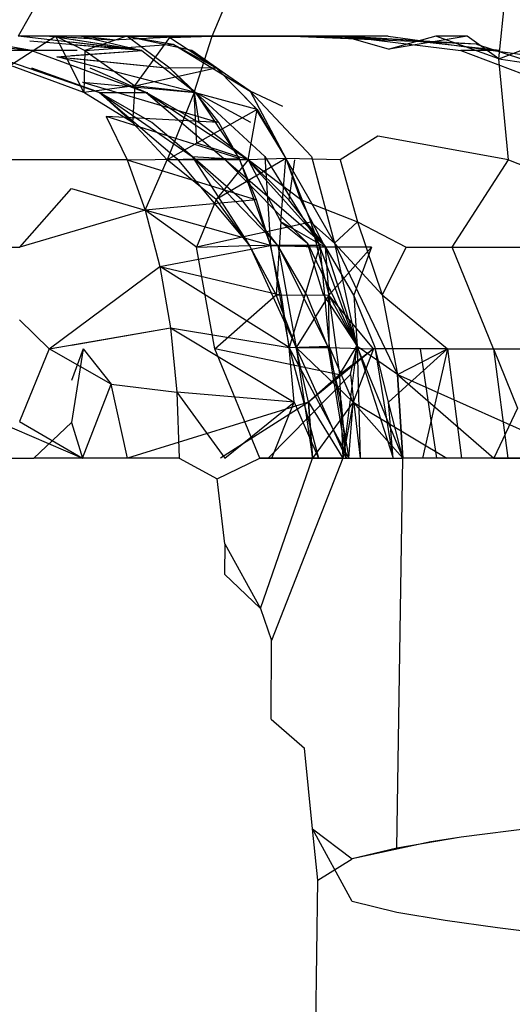
# Model space of a CAD drawing. Units: millimetres. Extents: x -2756 to 2699, y -2960 to 2801.
# Drawn here: x 596 to 597, y -2064 to -2063 of the extents above; entities that cross this region are included whole.
import ezdxf

# ---------------------------------------------------------------- set-up
doc = ezdxf.new("R2010")
doc.units = ezdxf.units.MM

msp = doc.modelspace()

# ---------------------------------------------------------------- linework, layer by layer
for p, q in [((596.53156, -2063.19255), (596.59645, -2062.57976)), ((596.27712, -2063.17225), (596.31938, -2063.073)), ((596.14166, -2063.10741), (596.10484, -2063.17225)), ((596.00881, -2063.17225), (596.11673, -2063.18518)), ((596.13846, -2063.17225), (596.09828, -2063.19844)), ((596.13846, -2063.17225), (596.10484, -2063.17225)), ((596.21488, -2063.18518), (596.10484, -2063.17225)), ((596.1329, -2063.17225), (596.10484, -2063.17225)), ((596.21488, -2063.18518), (596.1329, -2063.17225)), ((596.16121, -2063.17225), (596.1329, -2063.17225)), ((596.1329, -2063.17225), (596.18863, -2063.17553)), ((596.13846, -2063.17225), (596.16402, -2063.18503)), ((596.20149, -2063.17225), (596.13846, -2063.17225)), ((596.16335, -2063.22227), (596.13846, -2063.17225)), ((596.15225, -2063.17339), (596.18863, -2063.17553)), ((596.18863, -2063.17553), (596.16121, -2063.17225)), ((596.16121, -2063.17225), (596.20818, -2063.17225)), ((596.16121, -2063.17225), (596.21488, -2063.18518)), ((596.18863, -2063.17553), (596.16121, -2063.17225)), ((596.16121, -2063.17225), (596.20818, -2063.17225)), ((596.16121, -2063.17225), (596.21488, -2063.18518)), ((596.20149, -2063.17225), (596.16402, -2063.18503)), ((596.18863, -2063.17553), (596.25496, -2063.17225)), ((596.18863, -2063.17553), (596.25496, -2063.17225)), ((596.23962, -2063.20087), (596.20149, -2063.17225)), ((596.20149, -2063.17225), (596.27712, -2063.17225)), ((596.23948, -2063.17362), (596.20149, -2063.17225)), ((596.2483, -2063.17225), (596.20149, -2063.17225)), ((596.20149, -2063.17225), (596.24258, -2063.17947)), ((596.20149, -2063.17225), (596.259, -2063.18488)), ((596.2483, -2063.17225), (596.20149, -2063.17225)), ((596.20149, -2063.17225), (596.24258, -2063.17947)), ((596.20149, -2063.17225), (596.259, -2063.18488)), ((596.20818, -2063.17225), (596.25496, -2063.17225)), ((596.20818, -2063.17225), (596.25496, -2063.17225)), ((596.20855, -2063.21634), (596.23948, -2063.17362)), ((596.23948, -2063.17362), (596.27712, -2063.17225)), ((596.23948, -2063.17362), (596.2808, -2063.20056)), ((596.2949, -2063.17225), (596.2483, -2063.17225)), ((596.2949, -2063.17225), (596.2483, -2063.17225)), ((596.25496, -2063.17225), (596.30153, -2063.17225)), ((596.25496, -2063.17225), (596.30153, -2063.17225)), ((596.26111, -2063.22249), (596.27712, -2063.17225)), ((596.39408, -2063.17225), (596.27712, -2063.17225)), ((596.34131, -2063.17225), (596.2949, -2063.17225)), ((596.34131, -2063.17225), (596.2949, -2063.17225)), ((596.30153, -2063.17225), (596.34791, -2063.17225)), ((596.30153, -2063.17225), (596.34791, -2063.17225)), ((596.38751, -2063.17225), (596.34131, -2063.17225)), ((596.5118, -2063.17948), (596.34131, -2063.17225)), ((596.38751, -2063.17225), (596.34131, -2063.17225)), ((596.5118, -2063.17948), (596.34131, -2063.17225)), ((596.34791, -2063.17225), (596.39408, -2063.17225)), ((596.44637, -2063.17553), (596.34791, -2063.17225)), ((596.34791, -2063.17225), (596.39408, -2063.17225)), ((596.44637, -2063.17553), (596.34791, -2063.17225)), ((596.43351, -2063.17225), (596.38751, -2063.17225)), ((596.5118, -2063.17948), (596.38751, -2063.17225)), ((596.43351, -2063.17225), (596.38751, -2063.17225)), ((596.5118, -2063.17948), (596.38751, -2063.17225)), ((596.39408, -2063.17225), (596.43441, -2063.18396)), ((596.44637, -2063.17553), (596.39408, -2063.17225)), ((596.39408, -2063.17225), (596.49791, -2063.18518)), ((596.44637, -2063.17553), (596.39408, -2063.17225)), ((596.39408, -2063.17225), (596.49791, -2063.18518)), ((596.43351, -2063.17225), (596.55037, -2063.18835)), ((596.43351, -2063.17225), (596.55037, -2063.18835)), ((596.47569, -2063.17225), (596.43441, -2063.18396)), ((596.50345, -2063.17225), (596.43441, -2063.18396)), ((596.50345, -2063.17225), (596.47569, -2063.17225)), ((596.53156, -2063.19255), (596.47569, -2063.17225)), ((596.53156, -2063.19255), (596.50345, -2063.17225)), ((596.53156, -2063.19255), (596.58493, -2063.17225)), ((596.11642, -2063.18503), (596.01857, -2063.17553)), ((596.11673, -2063.18518), (596.06309, -2063.17553)), ((596.21488, -2063.18518), (596.11545, -2063.17686)), ((596.21488, -2063.18518), (596.15225, -2063.1753)), ((596.21488, -2063.18518), (596.15225, -2063.17782)), ((596.21488, -2063.18518), (596.15225, -2063.17994)), ((596.16402, -2063.18503), (596.24258, -2063.17947)), ((596.16402, -2063.18503), (596.24258, -2063.17947)), ((596.24258, -2063.17947), (596.2808, -2063.20056)), ((596.24258, -2063.17947), (596.31082, -2063.22124)), ((596.24258, -2063.17947), (596.2808, -2063.20056)), ((596.24258, -2063.17947), (596.31082, -2063.22124)), ((596.53235, -2063.18503), (596.44637, -2063.17553)), ((596.53235, -2063.18503), (596.44637, -2063.17553)), ((596.5118, -2063.17948), (596.63901, -2063.22124)), ((596.5118, -2063.17948), (596.63901, -2063.22124)), ((596.11642, -2063.18503), (596.06858, -2063.18518)), ((596.06858, -2063.18518), (596.1772, -2063.22229)), ((596.15727, -2063.18503), (596.11673, -2063.18518)), ((596.11673, -2063.18518), (596.21866, -2063.22229)), ((596.13939, -2063.1906), (596.21488, -2063.18518)), ((596.13939, -2063.1906), (596.23962, -2063.20087)), ((596.26248, -2063.22229), (596.13939, -2063.1906)), ((596.15225, -2063.18968), (596.21488, -2063.18518)), ((596.15225, -2063.19192), (596.23962, -2063.20087)), ((596.16402, -2063.18503), (596.16335, -2063.22227)), ((596.16402, -2063.18503), (596.20855, -2063.21634)), ((596.21488, -2063.18518), (596.26248, -2063.22229)), ((596.21488, -2063.18518), (596.26248, -2063.22229)), ((596.259, -2063.18488), (596.31082, -2063.22124)), ((596.259, -2063.18488), (596.31082, -2063.22124)), ((596.53235, -2063.18503), (596.49791, -2063.18518)), ((596.53235, -2063.18503), (596.49791, -2063.18518)), ((596.49791, -2063.18518), (596.59549, -2063.22227)), ((596.49791, -2063.18518), (596.59549, -2063.22227)), ((596.16335, -2063.22227), (596.09828, -2063.19844)), ((596.1772, -2063.22229), (596.1171, -2063.20086)), ((596.26248, -2063.22229), (596.15225, -2063.19391)), ((596.15225, -2063.19811), (596.21866, -2063.22229)), ((596.21866, -2063.22229), (596.16887, -2063.20087)), ((596.21866, -2063.22229), (596.16887, -2063.20087)), ((596.20855, -2063.21634), (596.2808, -2063.20056)), ((596.2808, -2063.20056), (596.23962, -2063.20087)), ((596.26111, -2063.22249), (596.23962, -2063.20087)), ((596.26248, -2063.22229), (596.23962, -2063.20087)), ((596.26248, -2063.22229), (596.23962, -2063.20087)), ((596.2808, -2063.20056), (596.31711, -2063.23739)), ((596.2808, -2063.20056), (596.31441, -2063.23483)), ((596.31082, -2063.22124), (596.2808, -2063.20056)), ((596.2808, -2063.20056), (596.31441, -2063.23483)), ((596.31082, -2063.22124), (596.2808, -2063.20056)), ((596.53156, -2063.19255), (596.58774, -2063.20057)), ((596.54021, -2063.28208), (596.53156, -2063.19255)), ((596.1772, -2063.22229), (596.15225, -2063.21339)), ((596.15225, -2063.21376), (596.1772, -2063.22229)), ((596.16214, -2063.21312), (596.26248, -2063.22229)), ((596.16214, -2063.21312), (596.28312, -2063.24911)), ((596.16214, -2063.21312), (596.26248, -2063.22229)), ((596.16214, -2063.21312), (596.28312, -2063.24911)), ((596.20855, -2063.21634), (596.16335, -2063.22227)), ((596.20855, -2063.21634), (596.20654, -2063.24907)), ((596.26111, -2063.22249), (596.20855, -2063.21634)), ((596.20654, -2063.24907), (596.16335, -2063.22227)), ((596.1772, -2063.22229), (596.25929, -2063.27916)), ((596.22367, -2063.24911), (596.1772, -2063.22229)), ((596.1772, -2063.22229), (596.2459, -2063.28096)), ((596.20654, -2063.24907), (596.1772, -2063.22229)), ((596.1772, -2063.22229), (596.22006, -2063.22249)), ((596.1772, -2063.22229), (596.25929, -2063.27916)), ((596.22367, -2063.24911), (596.1772, -2063.22229)), ((596.1772, -2063.22229), (596.2459, -2063.28096)), ((596.20654, -2063.24907), (596.1772, -2063.22229)), ((596.1772, -2063.22229), (596.22006, -2063.22249)), ((596.26522, -2063.24911), (596.21866, -2063.22229)), ((596.21866, -2063.22229), (596.28764, -2063.28094)), ((596.21866, -2063.22229), (596.30771, -2063.28103)), ((596.26522, -2063.24911), (596.21866, -2063.22229)), ((596.21866, -2063.22229), (596.28764, -2063.28094)), ((596.21866, -2063.22229), (596.30771, -2063.28103)), ((596.26111, -2063.22249), (596.23728, -2063.28208)), ((596.31711, -2063.23739), (596.26111, -2063.22249)), ((596.26349, -2063.26741), (596.26111, -2063.22249)), ((596.26111, -2063.22249), (596.26522, -2063.24911)), ((596.26111, -2063.22249), (596.26522, -2063.24911)), ((596.28312, -2063.24911), (596.26248, -2063.22229)), ((596.26248, -2063.22229), (596.32381, -2063.27916)), ((596.31152, -2063.24907), (596.26248, -2063.22229)), ((596.26248, -2063.22229), (596.30118, -2063.28103)), ((596.28312, -2063.24911), (596.26248, -2063.22229)), ((596.26248, -2063.22229), (596.32381, -2063.27916)), ((596.31152, -2063.24907), (596.26248, -2063.22229)), ((596.26248, -2063.22229), (596.30118, -2063.28103)), ((596.31082, -2063.22124), (596.34269, -2063.28101)), ((596.31082, -2063.22124), (596.36529, -2063.27916)), ((596.33986, -2063.23481), (596.31082, -2063.22124)), ((596.31082, -2063.22124), (596.34269, -2063.28101)), ((596.31082, -2063.22124), (596.36529, -2063.27916)), ((596.33986, -2063.23481), (596.31082, -2063.22124)), ((596.31441, -2063.23483), (596.34269, -2063.28101)), ((596.31441, -2063.23483), (596.34269, -2063.28101)), ((596.18313, -2063.24387), (596.20185, -2063.28208)), ((596.30118, -2063.28103), (596.18313, -2063.24387)), ((596.28312, -2063.24911), (596.18313, -2063.24387)), ((596.18313, -2063.24387), (596.20185, -2063.28208)), ((596.30118, -2063.28103), (596.18313, -2063.24387)), ((596.28312, -2063.24911), (596.18313, -2063.24387)), ((596.31711, -2063.23739), (596.26349, -2063.26741)), ((596.30906, -2063.28208), (596.31711, -2063.23739)), ((596.31711, -2063.23739), (596.34269, -2063.28101)), ((596.23728, -2063.28208), (596.20654, -2063.24907)), ((596.25929, -2063.27916), (596.22367, -2063.24911)), ((596.25929, -2063.27916), (596.22367, -2063.24911)), ((596.30771, -2063.28103), (596.26522, -2063.24911)), ((596.30771, -2063.28103), (596.26522, -2063.24911)), ((596.30118, -2063.28103), (596.28312, -2063.24911)), ((596.30118, -2063.28103), (596.28312, -2063.24911)), ((596.42413, -2063.26106), (596.39092, -2063.28208)), ((596.54021, -2063.28208), (596.42413, -2063.26106)), ((596.26349, -2063.26741), (596.23728, -2063.28208)), ((596.30906, -2063.28208), (596.26349, -2063.26741)), ((596.25929, -2063.27916), (596.33537, -2063.35837)), ((596.30351, -2063.31767), (596.25929, -2063.27916)), ((596.25929, -2063.27916), (596.31017, -2063.35825)), ((596.25929, -2063.27916), (596.30906, -2063.28208)), ((596.25929, -2063.27916), (596.33537, -2063.35837)), ((596.30351, -2063.31767), (596.25929, -2063.27916)), ((596.25929, -2063.27916), (596.31017, -2063.35825)), ((596.25929, -2063.27916), (596.30906, -2063.28208)), ((596.32381, -2063.27916), (596.37266, -2063.35825)), ((596.32381, -2063.27916), (596.32895, -2063.35837)), ((596.32381, -2063.27916), (596.37266, -2063.35825)), ((596.32381, -2063.27916), (596.32895, -2063.35837)), ((596.36529, -2063.27916), (596.38587, -2063.35623)), ((596.36529, -2063.27916), (596.38587, -2063.35623)), ((596.20185, -2063.28208), (596.06496, -2063.28208)), ((596.20185, -2063.28208), (596.30118, -2063.28103)), ((596.20185, -2063.28208), (596.30118, -2063.28103)), ((596.20185, -2063.28208), (596.21784, -2063.32683)), ((596.20185, -2063.28208), (596.31645, -2063.31767)), ((596.20185, -2063.28208), (596.21784, -2063.32683)), ((596.20185, -2063.28208), (596.31645, -2063.31767)), ((596.20185, -2063.28208), (596.21784, -2063.32683)), ((596.21784, -2063.32683), (596.23728, -2063.28208)), ((596.28064, -2063.31756), (596.23728, -2063.28208)), ((596.30906, -2063.28208), (596.23728, -2063.28208)), ((596.2459, -2063.28096), (596.31017, -2063.35825)), ((596.2459, -2063.28096), (596.31017, -2063.35825)), ((596.34269, -2063.28101), (596.28064, -2063.31756)), ((596.30906, -2063.28208), (596.28064, -2063.31756)), ((596.28764, -2063.28094), (596.36173, -2063.35623)), ((596.28764, -2063.28094), (596.37715, -2063.35837)), ((596.28764, -2063.28094), (596.36173, -2063.35623)), ((596.28764, -2063.28094), (596.37715, -2063.35837)), ((596.31645, -2063.31767), (596.30118, -2063.28103)), ((596.30118, -2063.28103), (596.32895, -2063.35837)), ((596.31645, -2063.31767), (596.30118, -2063.28103)), ((596.30118, -2063.28103), (596.32895, -2063.35837)), ((596.34523, -2063.31767), (596.30771, -2063.28103)), ((596.30771, -2063.28103), (596.37715, -2063.35837)), ((596.34523, -2063.31767), (596.30771, -2063.28103)), ((596.30771, -2063.28103), (596.37715, -2063.35837)), ((596.34269, -2063.28101), (596.30906, -2063.28208)), ((596.35553, -2063.31756), (596.30906, -2063.28208)), ((596.30906, -2063.28208), (596.33798, -2063.33742)), ((596.33798, -2063.33742), (596.34269, -2063.28101)), ((596.34269, -2063.28101), (596.35553, -2063.31756)), ((596.39092, -2063.28208), (596.34269, -2063.28101)), ((596.34269, -2063.28101), (596.36479, -2063.33754)), ((596.34269, -2063.28101), (596.38587, -2063.35623)), ((596.34269, -2063.28101), (596.36479, -2063.33754)), ((596.34269, -2063.28101), (596.38587, -2063.35623)), ((596.35029, -2063.28208), (596.34523, -2063.31767)), ((596.35029, -2063.28208), (596.34523, -2063.31767)), ((596.39092, -2063.28208), (596.40618, -2063.33742)), ((596.49021, -2063.35975), (596.54021, -2063.28208)), ((596.54021, -2063.28208), (596.59645, -2063.30469)), ((596.10651, -2063.35975), (596.15225, -2063.30763)), ((596.15225, -2063.30763), (596.21784, -2063.32683)), ((596.31645, -2063.31767), (596.21784, -2063.32683)), ((596.31645, -2063.31767), (596.21784, -2063.32683)), ((596.28064, -2063.31756), (596.26324, -2063.35975)), ((596.31017, -2063.35825), (596.28064, -2063.31756)), ((596.33537, -2063.35837), (596.30351, -2063.31767)), ((596.33537, -2063.35837), (596.30351, -2063.31767)), ((596.32895, -2063.35837), (596.31645, -2063.31767)), ((596.32895, -2063.35837), (596.31645, -2063.31767)), ((596.37715, -2063.35837), (596.34523, -2063.31767)), ((596.37715, -2063.35837), (596.34523, -2063.31767)), ((596.37736, -2063.35975), (596.35553, -2063.31756)), ((596.35553, -2063.31756), (596.40618, -2063.33742)), ((596.21784, -2063.32683), (596.10651, -2063.35975)), ((596.21784, -2063.32683), (596.2307, -2063.377)), ((596.26324, -2063.35975), (596.21784, -2063.32683)), ((596.21784, -2063.32683), (596.2307, -2063.377)), ((596.32895, -2063.35837), (596.21784, -2063.32683)), ((596.21784, -2063.32683), (596.2307, -2063.377)), ((596.32895, -2063.35837), (596.21784, -2063.32683)), ((596.36479, -2063.33754), (596.26324, -2063.35975)), ((596.36479, -2063.33754), (596.26324, -2063.35975)), ((596.33798, -2063.33742), (596.33401, -2063.40228)), ((596.37736, -2063.35975), (596.33798, -2063.33742)), ((596.33798, -2063.33742), (596.36173, -2063.35623)), ((596.33798, -2063.33742), (596.36173, -2063.35623)), ((596.36479, -2063.33754), (596.3806, -2063.4024)), ((596.36479, -2063.33754), (596.38587, -2063.35623)), ((596.40568, -2063.44768), (596.36479, -2063.33754)), ((596.36479, -2063.33754), (596.3806, -2063.4024)), ((596.36479, -2063.33754), (596.38587, -2063.35623)), ((596.40568, -2063.44768), (596.36479, -2063.33754)), ((596.38587, -2063.35623), (596.40618, -2063.33742)), ((596.38587, -2063.35623), (596.40618, -2063.33742)), ((596.40618, -2063.33742), (596.42811, -2063.40227)), ((596.40618, -2063.33742), (596.44928, -2063.35975)), ((596.26324, -2063.35975), (596.31017, -2063.35825)), ((596.33401, -2063.40228), (596.31017, -2063.35825)), ((596.37736, -2063.35975), (596.31017, -2063.35825)), ((596.31017, -2063.35825), (596.35165, -2063.44895)), ((596.31017, -2063.35825), (596.35165, -2063.44895)), ((596.37266, -2063.35825), (596.32895, -2063.35837)), ((596.37266, -2063.35825), (596.32895, -2063.35837)), ((596.37266, -2063.35825), (596.34566, -2063.44906)), ((596.37266, -2063.35825), (596.34566, -2063.44906)), ((596.36173, -2063.35623), (596.40584, -2063.44768)), ((596.37601, -2063.40227), (596.36173, -2063.35623)), ((596.36173, -2063.35623), (596.40584, -2063.44768)), ((596.37601, -2063.40227), (596.36173, -2063.35623)), ((596.37266, -2063.35825), (596.38089, -2063.44768)), ((596.37266, -2063.35825), (596.38089, -2063.44768)), ((596.38587, -2063.35623), (596.40568, -2063.44768)), ((596.42811, -2063.40227), (596.38587, -2063.35623)), ((596.38587, -2063.35623), (596.44172, -2063.47303)), ((596.38587, -2063.35623), (596.40568, -2063.44768)), ((596.42811, -2063.40227), (596.38587, -2063.35623)), ((596.38587, -2063.35623), (596.44172, -2063.47303)), ((596.06629, -2063.35975), (596.10651, -2063.35975)), ((596.2307, -2063.377), (596.32895, -2063.35837)), ((596.2307, -2063.377), (596.32895, -2063.35837)), ((596.27957, -2063.45019), (596.26324, -2063.35975)), ((596.33869, -2063.40241), (596.32895, -2063.35837)), ((596.32895, -2063.35837), (596.34566, -2063.44906)), ((596.33869, -2063.40241), (596.32895, -2063.35837)), ((596.32895, -2063.35837), (596.34566, -2063.44906)), ((596.33537, -2063.35837), (596.38012, -2063.44906)), ((596.36108, -2063.40241), (596.33537, -2063.35837)), ((596.33537, -2063.35837), (596.35165, -2063.44895)), ((596.33537, -2063.35837), (596.37736, -2063.35975)), ((596.33537, -2063.35837), (596.38012, -2063.44906)), ((596.36108, -2063.40241), (596.33537, -2063.35837)), ((596.33537, -2063.35837), (596.35165, -2063.44895)), ((596.33537, -2063.35837), (596.37736, -2063.35975)), ((596.40292, -2063.40241), (596.37715, -2063.35837)), ((596.37715, -2063.35837), (596.40584, -2063.44768)), ((596.40292, -2063.40241), (596.37715, -2063.35837)), ((596.37715, -2063.35837), (596.40584, -2063.44768)), ((596.37736, -2063.35975), (596.3806, -2063.4024)), ((596.41871, -2063.35975), (596.37736, -2063.35975)), ((596.3806, -2063.4024), (596.41871, -2063.35975)), ((596.41871, -2063.35975), (596.40292, -2063.40241)), ((596.41871, -2063.35975), (596.40292, -2063.40241)), ((596.44928, -2063.35975), (596.42811, -2063.40227)), ((596.44928, -2063.35975), (596.49021, -2063.35975)), ((596.52702, -2063.45019), (596.49021, -2063.35975)), ((596.49021, -2063.35975), (596.58559, -2063.35975)), ((596.13262, -2063.45019), (596.2307, -2063.377)), ((596.2307, -2063.377), (596.33869, -2063.40241)), ((596.2307, -2063.377), (596.24012, -2063.43137)), ((596.34566, -2063.44906), (596.2307, -2063.377)), ((596.2307, -2063.377), (596.33869, -2063.40241)), ((596.2307, -2063.377), (596.24012, -2063.43137)), ((596.34566, -2063.44906), (596.2307, -2063.377)), ((596.27957, -2063.45019), (596.33401, -2063.40228)), ((596.35165, -2063.44895), (596.33401, -2063.40228)), ((596.33401, -2063.40228), (596.3806, -2063.4024)), ((596.34566, -2063.44906), (596.33869, -2063.40241)), ((596.34566, -2063.44906), (596.33869, -2063.40241)), ((596.3806, -2063.4024), (596.35165, -2063.44895)), ((596.38012, -2063.44906), (596.36108, -2063.40241)), ((596.38012, -2063.44906), (596.36108, -2063.40241)), ((596.37601, -2063.40227), (596.40584, -2063.44768)), ((596.37601, -2063.40227), (596.40584, -2063.44768)), ((596.42029, -2063.45019), (596.3806, -2063.4024)), ((596.38089, -2063.44768), (596.3806, -2063.4024)), ((596.3806, -2063.4024), (596.39012, -2063.47313)), ((596.3806, -2063.4024), (596.40568, -2063.44768)), ((596.3806, -2063.4024), (596.39012, -2063.47313)), ((596.3806, -2063.4024), (596.40568, -2063.44768)), ((596.42199, -2063.44906), (596.40292, -2063.40241)), ((596.40292, -2063.40241), (596.40584, -2063.44768)), ((596.42199, -2063.44906), (596.40292, -2063.40241)), ((596.40292, -2063.40241), (596.40584, -2063.44768)), ((596.42811, -2063.40227), (596.44172, -2063.47303)), ((596.42811, -2063.40227), (596.48597, -2063.45019)), ((596.13262, -2063.45019), (596.10619, -2063.42444)), ((596.13262, -2063.45019), (596.24012, -2063.43137)), ((596.15225, -2063.44675), (596.24012, -2063.43137)), ((596.24012, -2063.43137), (596.34566, -2063.44906)), ((596.24012, -2063.43137), (596.34984, -2063.49758)), ((596.24012, -2063.43137), (596.24587, -2063.48859)), ((596.24012, -2063.43137), (596.34566, -2063.44906)), ((596.24012, -2063.43137), (596.34984, -2063.49758)), ((596.24012, -2063.43137), (596.24587, -2063.48859)), ((596.13262, -2063.45019), (596.10619, -2063.51465)), ((596.18762, -2063.48141), (596.13262, -2063.45019)), ((596.16267, -2063.45019), (596.15225, -2063.4784)), ((596.16267, -2063.45019), (596.15225, -2063.51563)), ((596.16267, -2063.45019), (596.18762, -2063.48141)), ((596.31938, -2063.54725), (596.27957, -2063.45019)), ((596.39012, -2063.47313), (596.27957, -2063.45019)), ((596.34566, -2063.44906), (596.38089, -2063.44768)), ((596.34566, -2063.44906), (596.38089, -2063.44768)), ((596.34984, -2063.49758), (596.34566, -2063.44906)), ((596.34566, -2063.44906), (596.37158, -2063.54725)), ((596.39852, -2063.54725), (596.34566, -2063.44906)), ((596.34984, -2063.49758), (596.34566, -2063.44906)), ((596.34566, -2063.44906), (596.37158, -2063.54725)), ((596.39852, -2063.54725), (596.34566, -2063.44906)), ((596.3626, -2063.49751), (596.35165, -2063.44895)), ((596.35165, -2063.44895), (596.40235, -2063.49751)), ((596.35165, -2063.44895), (596.38012, -2063.44906)), ((596.35165, -2063.44895), (596.36636, -2063.54725)), ((596.396, -2063.54725), (596.35165, -2063.44895)), ((596.35165, -2063.44895), (596.38012, -2063.44906)), ((596.35165, -2063.44895), (596.36636, -2063.54725)), ((596.396, -2063.54725), (596.35165, -2063.44895)), ((596.42029, -2063.45019), (596.3626, -2063.49751)), ((596.38012, -2063.44906), (596.396, -2063.54725)), ((596.39194, -2063.49758), (596.38012, -2063.44906)), ((596.38012, -2063.44906), (596.42029, -2063.45019)), ((596.38012, -2063.44906), (596.396, -2063.54725)), ((596.39194, -2063.49758), (596.38012, -2063.44906)), ((596.38012, -2063.44906), (596.42029, -2063.45019)), ((596.40235, -2063.49751), (596.38089, -2063.44768)), ((596.38089, -2063.44768), (596.39852, -2063.54725)), ((596.38089, -2063.44768), (596.39852, -2063.54725)), ((596.39012, -2063.47313), (596.40568, -2063.44768)), ((596.39012, -2063.47313), (596.40568, -2063.44768)), ((596.42029, -2063.45019), (596.39012, -2063.47313)), ((596.40568, -2063.44768), (596.39329, -2063.54725)), ((596.40568, -2063.44768), (596.39329, -2063.54725)), ((596.40007, -2063.47303), (596.40584, -2063.44768)), ((596.40007, -2063.47303), (596.40584, -2063.44768)), ((596.42029, -2063.45019), (596.40235, -2063.49751)), ((596.40568, -2063.44768), (596.44639, -2063.54725)), ((596.44172, -2063.47303), (596.40568, -2063.44768)), ((596.40568, -2063.44768), (596.44639, -2063.54725)), ((596.44172, -2063.47303), (596.40568, -2063.44768)), ((596.40584, -2063.44768), (596.40846, -2063.54725)), ((596.40584, -2063.44768), (596.43789, -2063.54725)), ((596.40584, -2063.44768), (596.40846, -2063.54725)), ((596.40584, -2063.44768), (596.43789, -2063.54725)), ((596.48597, -2063.45019), (596.42029, -2063.45019)), ((596.43383, -2063.49758), (596.42199, -2063.44906)), ((596.43789, -2063.54725), (596.42199, -2063.44906)), ((596.43383, -2063.49758), (596.42199, -2063.44906)), ((596.43789, -2063.54725), (596.42199, -2063.44906)), ((596.48597, -2063.45019), (596.43383, -2063.49758)), ((596.44172, -2063.47303), (596.48597, -2063.45019)), ((596.46173, -2063.45019), (596.4764, -2063.54725)), ((596.46173, -2063.45019), (596.4764, -2063.54725)), ((596.48597, -2063.45019), (596.46382, -2063.54725)), ((596.48597, -2063.45019), (596.46382, -2063.54725)), ((596.48597, -2063.45019), (596.52702, -2063.45019)), ((596.48597, -2063.45019), (596.49848, -2063.54725)), ((596.48597, -2063.45019), (596.49848, -2063.54725)), ((596.52702, -2063.45019), (596.57339, -2063.45019)), ((596.52702, -2063.45019), (596.54826, -2063.503)), ((596.52702, -2063.45019), (596.53957, -2063.54725)), ((596.52702, -2063.45019), (596.53957, -2063.54725)), ((595.99057, -2063.47303), (596.16194, -2063.54725)), ((596.40007, -2063.47303), (596.32683, -2063.54725)), ((596.40007, -2063.47303), (596.32683, -2063.54725)), ((596.39012, -2063.47313), (596.3626, -2063.49751)), ((596.39012, -2063.47313), (596.39329, -2063.54725)), ((596.39012, -2063.47313), (596.39329, -2063.54725)), ((596.39012, -2063.47313), (596.39329, -2063.54725)), ((596.40007, -2063.47303), (596.40846, -2063.54725)), ((596.40007, -2063.47303), (596.40846, -2063.54725)), ((596.44639, -2063.54725), (596.44172, -2063.47303)), ((596.44172, -2063.47303), (596.44639, -2063.54725)), ((596.44172, -2063.47303), (596.52719, -2063.54725)), ((596.44172, -2063.47303), (596.60743, -2063.54725)), ((596.44172, -2063.47303), (596.44639, -2063.54725)), ((596.44172, -2063.47303), (596.52719, -2063.54725)), ((596.44172, -2063.47303), (596.60743, -2063.54725)), ((596.16194, -2063.54725), (596.18762, -2063.48141)), ((596.20199, -2063.54725), (596.18762, -2063.48141)), ((596.18762, -2063.48141), (596.24587, -2063.48859)), ((596.34984, -2063.49758), (596.24587, -2063.48859)), ((596.24587, -2063.48859), (596.28854, -2063.54725)), ((596.24587, -2063.48859), (596.2478, -2063.54725)), ((596.34984, -2063.49758), (596.24587, -2063.48859)), ((596.24587, -2063.48859), (596.28854, -2063.54725)), ((596.24587, -2063.48859), (596.2478, -2063.54725)), ((596.3626, -2063.49751), (596.20199, -2063.54725)), ((596.3626, -2063.49751), (596.20199, -2063.54725)), ((596.3626, -2063.49751), (596.28445, -2063.54725)), ((596.3626, -2063.49751), (596.28445, -2063.54725)), ((596.28854, -2063.54725), (596.34984, -2063.49758)), ((596.28854, -2063.54725), (596.34984, -2063.49758)), ((596.33018, -2063.54725), (596.34984, -2063.49758)), ((596.33018, -2063.54725), (596.34984, -2063.49758)), ((596.34984, -2063.49758), (596.37158, -2063.54725)), ((596.34984, -2063.49758), (596.37158, -2063.54725)), ((596.3626, -2063.49751), (596.39329, -2063.54725)), ((596.3626, -2063.49751), (596.36636, -2063.54725)), ((596.36636, -2063.54725), (596.3626, -2063.49751)), ((596.36636, -2063.54725), (596.3626, -2063.49751)), ((596.40235, -2063.49751), (596.36636, -2063.54725)), ((596.396, -2063.54725), (596.39194, -2063.49758)), ((596.396, -2063.54725), (596.39194, -2063.49758)), ((596.40235, -2063.49751), (596.39329, -2063.54725)), ((596.39852, -2063.54725), (596.40235, -2063.49751)), ((596.39852, -2063.54725), (596.40235, -2063.49751)), ((596.40235, -2063.49751), (596.44639, -2063.54725)), ((596.40235, -2063.49751), (596.48552, -2063.54725)), ((596.40235, -2063.49751), (596.48552, -2063.54725)), ((596.44639, -2063.54725), (596.43383, -2063.49758)), ((596.43789, -2063.54725), (596.43383, -2063.49758)), ((596.43789, -2063.54725), (596.43383, -2063.49758)), ((596.54826, -2063.503), (596.52719, -2063.54725)), ((596.10619, -2063.51465), (596.16194, -2063.54725)), ((596.15225, -2063.51563), (596.11899, -2063.54725)), ((596.15225, -2063.51563), (596.16194, -2063.54725)), ((596.07867, -2063.54725), (596.11899, -2063.54725)), ((596.16194, -2063.54725), (596.11899, -2063.54725)), ((596.20199, -2063.54725), (596.16194, -2063.54725)), ((596.2478, -2063.54725), (596.20199, -2063.54725)), ((596.2478, -2063.54725), (596.28157, -2063.56577)), ((596.28157, -2063.56577), (596.31938, -2063.54725)), ((596.31938, -2063.54725), (596.39329, -2063.54725)), ((596.36636, -2063.54725), (596.31938, -2063.54725)), ((596.32017, -2063.68075), (596.36636, -2063.54725)), ((596.39329, -2063.54725), (596.32975, -2063.70927)), ((596.39329, -2063.54725), (596.36636, -2063.54725)), ((596.39329, -2063.54725), (596.44639, -2063.54725)), ((596.44099, -2063.8937), (596.44639, -2063.54725)), ((596.49848, -2063.54725), (596.44639, -2063.54725)), ((596.52719, -2063.54725), (596.49848, -2063.54725)), ((596.56605, -2063.54725), (596.49848, -2063.54725)), ((596.52719, -2063.54725), (596.56605, -2063.54725)), ((596.28834, -2063.62328), (596.28157, -2063.56577)), ((596.28834, -2063.62328), (596.28827, -2063.65027)), ((596.28834, -2063.62328), (596.32017, -2063.68075)), ((596.28827, -2063.65027), (596.32017, -2063.68075)), ((596.32017, -2063.68075), (596.32975, -2063.70927)), ((596.32956, -2063.7792), (596.32975, -2063.70927)), ((596.32956, -2063.7792), (596.35914, -2063.80492)), ((596.36636, -2063.87656), (596.35914, -2063.80492)), ((596.57317, -2063.87431), (596.49808, -2063.88398)), ((596.37096, -2063.92225), (596.36636, -2063.87656)), ((596.40136, -2063.94112), (596.36636, -2063.87656)), ((596.36636, -2063.87656), (596.40136, -2063.90337)), ((596.47118, -2063.88819), (596.40136, -2063.90337)), ((596.49808, -2063.88398), (596.44099, -2063.8937)), ((596.49808, -2063.88398), (596.47118, -2063.88819)), ((596.44099, -2063.8937), (596.40136, -2063.90337)), ((596.37096, -2063.92225), (596.40136, -2063.90337)), ((596.31938, -2067.61588), (596.37096, -2063.92225)), ((596.44099, -2063.95079), (596.40136, -2063.94112)), ((596.48404, -2063.95812), (596.44099, -2063.95079)), ((596.53047, -2063.96469), (596.48404, -2063.95812)), ((596.57425, -2063.97005), (596.53047, -2063.96469))]:
    msp.add_line(p, q)

doc.saveas('drawing.dxf')
